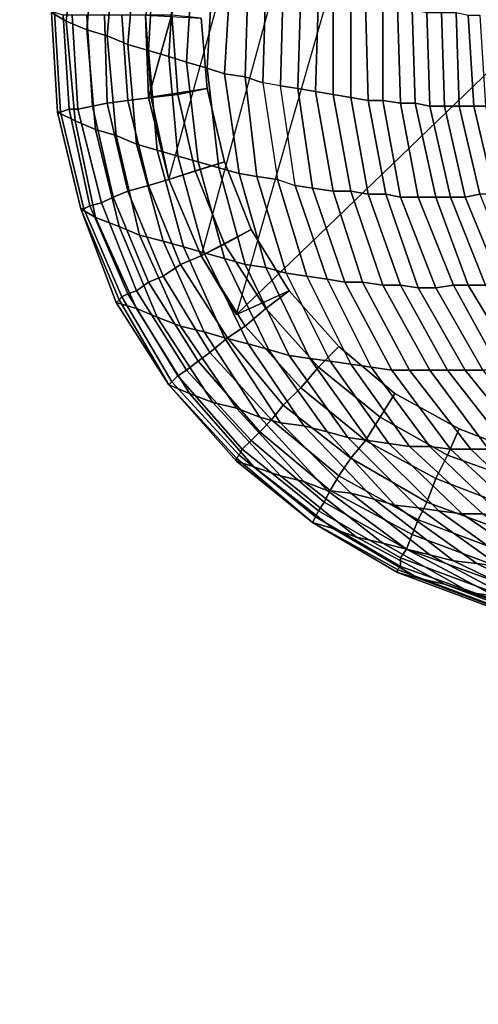
# Model space of a CAD drawing. Units: millimetres. Extents: x 82995 to 129253, y -71428 to -53751.
# Drawn here: x 91465 to 91553, y -56009 to -55819 of the extents above; entities that cross this region are included whole.
import ezdxf

# ---------------------------------------------------------------- set-up
doc = ezdxf.new("R2010")
doc.units = ezdxf.units.MM
doc.layers.add('CWPg169.468', color=250, linetype='Continuous', lineweight=25)
doc.styles.get("Standard").update_dxf_attribs({"font": 'ariali.ttf', "height": 250})
doc.dimstyles.new('Стиль 150', dxfattribs={"dimtxt": 150, "dimasz": 150, "dimexe": 50, "dimexo": 0, "dimgap": 50, "dimtad": 1, "dimdec": 0, "dimdsep": 32, "dimtxsty": 'Standard', "dimcen": 150, "dimclrd": 256, "dimclre": 256, "dimadec": 0, "dimazin": 0, "dimtfac": 1, "dimtdec": 0, "dimtmove": 0, "dimatfit": 3, "dimfxl": 0, "dimlwd": -1, "dimarcsym": 0})

# ---------------------------------------------------------------- blocks, each defined once
blk = doc.blocks.new('*D9')
at = {"layer": 'CWPg169.468', "lineweight": -2}
for p, q in [((84773.2, -57781.07), (84773.2, -55133.59)), ((93983.91, -56833.89), (93983.91, -55133.59))]:
    blk.add_line(p, q, dxfattribs=at)
at = {"layer": 'CWPg169.468'}
blk.add_line((84923.2, -55183.59), (93833.91, -55183.59), dxfattribs=at)
for points in [[(84923.2, -55158.59), (84923.2, -55208.59), (84773.2, -55183.59)], [(93833.91, -55158.59), (93833.91, -55208.59), (93983.91, -55183.59)]]:
    blk.add_solid(points, dxfattribs=at)
at = {"layer": 'Defpoints', "color": 0}
for p in [(93983.91, -55183.59), (93983.91, -56833.89), (84773.2, -57781.07)]:
    blk.add_point(p, dxfattribs=at)
at = {"layer": 'CWPg169.468', "color": 0, "insert": (89364.9, -55005.95), "char_height": 250, "attachment_point": 5}
blk.add_mtext('9211', dxfattribs=at)

msp = doc.modelspace()

# ---------------------------------------------------------------- linework, layer by layer
at = {"layer": 'CWPg169.468', "color": 18, "lineweight": 25}
for points in [[(91548.7, -55731.05), (91563.93, -55726.54), (91566.75, -55818.46), (91506.97, -55875.99), (91500.2, -55864.71), (91509.79, -55859.63), (91517.12, -55871.48), (91506.97, -55875.99)], [(91548.7, -55731.05), (91563.93, -55726.54), (91566.75, -55818.46), (91506.97, -55875.99), (91500.2, -55864.71), (91509.79, -55859.63), (91517.12, -55871.48), (91506.97, -55875.99)], [(91493.99, -55850.05), (91522.19, -55747.97), (91534.6, -55738.38), (91500.2, -55864.71), (91506.97, -55875.99), (91548.7, -55731.05), (91534.6, -55738.38), (91500.2, -55864.71)], [(91493.99, -55850.05), (91522.19, -55747.97), (91534.6, -55738.38), (91500.2, -55864.71), (91506.97, -55875.99), (91548.7, -55731.05), (91534.6, -55738.38), (91500.2, -55864.71)], [(91510.91, -55759.81), (91490.05, -55834.25), (91493.99, -55850.05), (91522.19, -55747.97)], [(91510.91, -55759.81), (91490.05, -55834.25), (91493.99, -55850.05), (91522.19, -55747.97)], [(91489.48, -55818.46), (91490.05, -55834.25), (91510.91, -55759.81), (91501.89, -55772.78)], [(91489.48, -55818.46), (91490.05, -55834.25), (91510.91, -55759.81), (91501.89, -55772.78)], [(91471.44, -55817.9), (91473.13, -55799.29), (91476.51, -55800.42), (91474.26, -55819.59)], [(91471.44, -55817.9), (91473.13, -55799.29), (91476.51, -55800.42), (91474.26, -55819.59)], [(91478.2, -55821.28), (91474.26, -55819.59), (91476.51, -55800.42), (91479.9, -55802.11)], [(91478.2, -55821.28), (91474.26, -55819.59), (91476.51, -55800.42), (91479.9, -55802.11)], [(91482.15, -55822.41), (91478.2, -55821.28), (91479.9, -55802.11), (91483.84, -55803.24)], [(91482.15, -55822.41), (91478.2, -55821.28), (91479.9, -55802.11), (91483.84, -55803.24)], [(91486.1, -55824.1), (91482.15, -55822.41), (91483.84, -55803.24), (91487.79, -55804.93)], [(91486.1, -55824.1), (91482.15, -55822.41), (91483.84, -55803.24), (91487.79, -55804.93)], [(91490.05, -55825.23), (91486.1, -55824.1), (91487.79, -55804.93), (91491.17, -55806.06)], [(91490.05, -55825.23), (91486.1, -55824.1), (91487.79, -55804.93), (91491.17, -55806.06)], [(91493.99, -55826.36), (91490.05, -55825.23), (91491.17, -55806.06), (91495.12, -55807.18)], [(91493.99, -55826.36), (91490.05, -55825.23), (91491.17, -55806.06), (91495.12, -55807.18)], [(91497.38, -55827.49), (91493.99, -55826.36), (91495.12, -55807.18), (91498.51, -55808.31)], [(91497.38, -55827.49), (91493.99, -55826.36), (91495.12, -55807.18), (91498.51, -55808.31)], [(91501.33, -55828.61), (91497.38, -55827.49), (91498.51, -55808.31), (91502.45, -55809.44)], [(91501.33, -55828.61), (91497.38, -55827.49), (91498.51, -55808.31), (91502.45, -55809.44)], [(91504.71, -55829.74), (91501.33, -55828.61), (91502.45, -55809.44), (91505.84, -55810.57)], [(91504.71, -55829.74), (91501.33, -55828.61), (91502.45, -55809.44), (91505.84, -55810.57)], [(91508.66, -55830.31), (91504.71, -55829.74), (91505.84, -55810.57), (91509.22, -55811.13)], [(91508.66, -55830.31), (91504.71, -55829.74), (91505.84, -55810.57), (91509.22, -55811.13)], [(91512.04, -55831.43), (91508.66, -55830.31), (91509.22, -55811.13), (91512.61, -55812.26)], [(91512.04, -55831.43), (91508.66, -55830.31), (91509.22, -55811.13), (91512.61, -55812.26)], [(91515.43, -55832), (91512.04, -55831.43), (91512.61, -55812.26), (91515.99, -55812.82)], [(91515.43, -55832), (91512.04, -55831.43), (91512.61, -55812.26), (91515.99, -55812.82)], [(91515.99, -55812.82), (91519.37, -55813.95), (91518.81, -55832.56), (91515.43, -55832)], [(91515.99, -55812.82), (91519.37, -55813.95), (91518.81, -55832.56), (91515.43, -55832)], [(91519.37, -55813.95), (91522.76, -55814.52), (91522.19, -55833.13), (91518.81, -55832.56)], [(91519.37, -55813.95), (91522.76, -55814.52), (91522.19, -55833.13), (91518.81, -55832.56)], [(91522.76, -55814.52), (91525.58, -55815.08), (91525.58, -55833.69), (91522.19, -55833.13)], [(91522.76, -55814.52), (91525.58, -55815.08), (91525.58, -55833.69), (91522.19, -55833.13)], [(91525.58, -55815.08), (91528.96, -55815.64), (91528.96, -55834.25), (91525.58, -55833.69)], [(91525.58, -55815.08), (91528.96, -55815.64), (91528.96, -55834.25), (91525.58, -55833.69)], [(91528.96, -55815.64), (91531.78, -55816.21), (91532.34, -55834.82), (91528.96, -55834.25)], [(91528.96, -55815.64), (91531.78, -55816.21), (91532.34, -55834.82), (91528.96, -55834.25)], [(91531.78, -55816.21), (91535.16, -55816.77), (91535.16, -55834.82), (91532.34, -55834.82)], [(91531.78, -55816.21), (91535.16, -55816.77), (91535.16, -55834.82), (91532.34, -55834.82)], [(91472.56, -55837.07), (91471.44, -55817.9), (91474.26, -55819.59), (91475.95, -55838.77)], [(91471.44, -55817.9), (91472.56, -55837.07), (91471.44, -55817.9), (91472.56, -55837.07), (91473.13, -55837.07), (91472, -55817.9)], [(91472.56, -55837.07), (91471.44, -55817.9), (91474.26, -55819.59), (91475.95, -55838.77)], [(91471.44, -55817.9), (91472.56, -55837.07), (91471.44, -55817.9), (91472.56, -55837.07), (91473.13, -55837.07), (91472, -55817.9)], [(91472, -55817.9), (91473.13, -55837.07), (91474.82, -55836.51), (91473.69, -55818.46)], [(91472, -55817.9), (91473.13, -55837.07), (91474.82, -55836.51), (91473.69, -55818.46)], [(91535.16, -55816.77), (91537.98, -55816.77), (91538.55, -55835.38), (91535.16, -55834.82)], [(91535.16, -55816.77), (91537.98, -55816.77), (91538.55, -55835.38), (91535.16, -55834.82)], [(91537.98, -55816.77), (91540.8, -55817.34), (91541.37, -55835.38), (91538.55, -55835.38)], [(91537.98, -55816.77), (91540.8, -55817.34), (91541.37, -55835.38), (91538.55, -55835.38)], [(91540.8, -55817.34), (91543.62, -55817.9), (91544.19, -55835.95), (91541.37, -55835.38)], [(91540.8, -55817.34), (91543.62, -55817.9), (91544.19, -55835.95), (91541.37, -55835.38)], [(91543.62, -55817.9), (91546.44, -55817.9), (91547.01, -55835.95), (91544.19, -55835.95)], [(91543.62, -55817.9), (91546.44, -55817.9), (91547.01, -55835.95), (91544.19, -55835.95)], [(91546.44, -55817.9), (91549.26, -55817.9), (91549.83, -55835.95), (91547.01, -55835.95)], [(91546.44, -55817.9), (91549.26, -55817.9), (91549.83, -55835.95), (91547.01, -55835.95)], [(91549.26, -55817.9), (91551.52, -55818.46), (91552.65, -55835.95), (91549.83, -55835.95)], [(91549.26, -55817.9), (91551.52, -55818.46), (91552.65, -55835.95), (91549.83, -55835.95)], [(91473.69, -55818.46), (91474.82, -55836.51), (91476.51, -55836.51), (91475.38, -55818.46)], [(91473.69, -55818.46), (91474.82, -55836.51), (91476.51, -55836.51), (91475.38, -55818.46)], [(91479.9, -55840.46), (91475.95, -55838.77), (91474.26, -55819.59), (91478.2, -55821.28)], [(91479.9, -55840.46), (91475.95, -55838.77), (91474.26, -55819.59), (91478.2, -55821.28)], [(91475.38, -55818.46), (91476.51, -55836.51), (91479.33, -55835.95), (91478.2, -55818.46)], [(91475.38, -55818.46), (91476.51, -55836.51), (91479.33, -55835.95), (91478.2, -55818.46)], [(91482.15, -55835.38), (91481.59, -55818.46), (91478.2, -55818.46), (91479.33, -55835.95)], [(91482.15, -55835.38), (91481.59, -55818.46), (91478.2, -55818.46), (91479.33, -55835.95)], [(91486.1, -55834.82), (91484.97, -55818.46), (91481.59, -55818.46), (91482.15, -55835.38)], [(91486.1, -55834.82), (91484.97, -55818.46), (91481.59, -55818.46), (91482.15, -55835.38)], [(91490.61, -55834.25), (91489.48, -55818.46), (91484.97, -55818.46), (91486.1, -55834.82)], [(91490.61, -55834.25), (91489.48, -55818.46), (91484.97, -55818.46), (91486.1, -55834.82)], [(91500.2, -55819.03), (91501.33, -55832.56), (91490.05, -55834.25), (91489.48, -55818.46)], [(91495.69, -55833.69), (91494.56, -55818.46), (91489.48, -55818.46), (91490.61, -55834.25)], [(91500.2, -55819.03), (91501.33, -55832.56), (91490.05, -55834.25), (91489.48, -55818.46)], [(91495.69, -55833.69), (91494.56, -55818.46), (91489.48, -55818.46), (91490.61, -55834.25)], [(91501.33, -55832.56), (91500.2, -55819.03), (91494.56, -55818.46), (91495.69, -55833.69)], [(91501.33, -55832.56), (91500.2, -55819.03), (91494.56, -55818.46), (91495.69, -55833.69)], [(91562.8, -55903.06), (91576.9, -55905.31), (91591, -55905.88), (91605.1, -55903.62), (91605.1, -55888.39), (91566.75, -55818.46), (91506.97, -55875.99), (91517.12, -55871.48), (91526.7, -55882.19), (91537.42, -55891.21), (91549.83, -55897.98)], [(91562.8, -55903.06), (91576.9, -55905.31), (91591, -55905.88), (91605.1, -55903.62), (91605.1, -55888.39), (91566.75, -55818.46), (91506.97, -55875.99), (91517.12, -55871.48), (91526.7, -55882.19), (91537.42, -55891.21), (91549.83, -55897.98)], [(91553.78, -55818.46), (91554.9, -55835.95), (91552.65, -55835.95), (91551.52, -55818.46)], [(91553.78, -55818.46), (91554.9, -55835.95), (91552.65, -55835.95), (91551.52, -55818.46)], [(91483.84, -55841.59), (91479.9, -55840.46), (91478.2, -55821.28), (91482.15, -55822.41)], [(91483.84, -55841.59), (91479.9, -55840.46), (91478.2, -55821.28), (91482.15, -55822.41)], [(91487.79, -55843.28), (91483.84, -55841.59), (91482.15, -55822.41), (91486.1, -55824.1)], [(91487.79, -55843.28), (91483.84, -55841.59), (91482.15, -55822.41), (91486.1, -55824.1)], [(91491.74, -55844.41), (91487.79, -55843.28), (91486.1, -55824.1), (91490.05, -55825.23)], [(91491.74, -55844.41), (91487.79, -55843.28), (91486.1, -55824.1), (91490.05, -55825.23)], [(91495.69, -55845.53), (91491.74, -55844.41), (91490.05, -55825.23), (91493.99, -55826.36)], [(91495.69, -55845.53), (91491.74, -55844.41), (91490.05, -55825.23), (91493.99, -55826.36)], [(91499.63, -55846.66), (91495.69, -55845.53), (91493.99, -55826.36), (91497.38, -55827.49)], [(91499.63, -55846.66), (91495.69, -55845.53), (91493.99, -55826.36), (91497.38, -55827.49)], [(91497.38, -55827.49), (91501.33, -55828.61), (91503.58, -55847.79), (91499.63, -55846.66)], [(91497.38, -55827.49), (91501.33, -55828.61), (91503.58, -55847.79), (91499.63, -55846.66)], [(91501.33, -55828.61), (91504.71, -55829.74), (91507.53, -55848.92), (91503.58, -55847.79)], [(91501.33, -55828.61), (91504.71, -55829.74), (91507.53, -55848.92), (91503.58, -55847.79)], [(91504.71, -55829.74), (91508.66, -55830.31), (91510.91, -55849.48), (91507.53, -55848.92)], [(91504.71, -55829.74), (91508.66, -55830.31), (91510.91, -55849.48), (91507.53, -55848.92)], [(91508.66, -55830.31), (91512.04, -55831.43), (91514.86, -55850.05), (91510.91, -55849.48)], [(91508.66, -55830.31), (91512.04, -55831.43), (91514.86, -55850.05), (91510.91, -55849.48)], [(91512.04, -55831.43), (91514.86, -55850.05), (91518.25, -55851.17), (91515.43, -55832), (91518.81, -55832.56), (91521.63, -55851.74), (91518.25, -55851.17), (91515.43, -55832)], [(91512.04, -55831.43), (91514.86, -55850.05), (91518.25, -55851.17), (91515.43, -55832), (91518.81, -55832.56), (91521.63, -55851.74), (91518.25, -55851.17), (91515.43, -55832)], [(91501.33, -55832.56), (91504.71, -55846.66), (91493.99, -55850.05), (91490.05, -55834.25)], [(91501.33, -55832.56), (91504.71, -55846.66), (91493.99, -55850.05), (91490.05, -55834.25)], [(91504.71, -55846.66), (91501.33, -55832.56), (91495.69, -55833.69), (91499.07, -55848.35)], [(91504.71, -55846.66), (91501.33, -55832.56), (91495.69, -55833.69), (91499.07, -55848.35)], [(91521.63, -55851.74), (91518.81, -55832.56), (91522.19, -55833.13), (91525.58, -55852.3)], [(91521.63, -55851.74), (91518.81, -55832.56), (91522.19, -55833.13), (91525.58, -55852.3)], [(91525.58, -55852.3), (91522.19, -55833.13), (91525.58, -55833.69), (91528.96, -55852.3)], [(91525.58, -55852.3), (91522.19, -55833.13), (91525.58, -55833.69), (91528.96, -55852.3)], [(91490.05, -55851.17), (91486.1, -55834.82), (91482.15, -55835.38), (91486.1, -55852.3)], [(91490.05, -55851.17), (91486.1, -55834.82), (91482.15, -55835.38), (91486.1, -55852.3)], [(91493.99, -55850.05), (91490.61, -55834.25), (91486.1, -55834.82), (91490.05, -55851.17)], [(91493.99, -55850.05), (91490.61, -55834.25), (91486.1, -55834.82), (91490.05, -55851.17)], [(91499.07, -55848.35), (91495.69, -55833.69), (91490.61, -55834.25), (91493.99, -55850.05)], [(91499.07, -55848.35), (91495.69, -55833.69), (91490.61, -55834.25), (91493.99, -55850.05)], [(91528.96, -55852.3), (91525.58, -55833.69), (91528.96, -55834.25), (91532.34, -55852.87)], [(91528.96, -55852.3), (91525.58, -55833.69), (91528.96, -55834.25), (91532.34, -55852.87)], [(91532.34, -55852.87), (91528.96, -55834.25), (91532.34, -55834.82), (91535.73, -55852.87)], [(91532.34, -55852.87), (91528.96, -55834.25), (91532.34, -55834.82), (91535.73, -55852.87)], [(91535.73, -55852.87), (91532.34, -55834.82), (91535.16, -55834.82), (91538.55, -55853.43)], [(91535.73, -55852.87), (91532.34, -55834.82), (91535.16, -55834.82), (91538.55, -55853.43)], [(91538.55, -55853.43), (91535.16, -55834.82), (91538.55, -55835.38), (91541.93, -55853.43)], [(91538.55, -55853.43), (91535.16, -55834.82), (91538.55, -55835.38), (91541.93, -55853.43)], [(91477.08, -55855.68), (91472.56, -55837.07), (91475.95, -55838.77), (91479.9, -55857.38)], [(91472.56, -55837.07), (91477.08, -55855.68), (91472.56, -55837.07), (91477.08, -55855.68), (91477.64, -55855.68), (91473.13, -55837.07)], [(91477.08, -55855.68), (91472.56, -55837.07), (91475.95, -55838.77), (91479.9, -55857.38)], [(91472.56, -55837.07), (91477.08, -55855.68), (91472.56, -55837.07), (91477.08, -55855.68), (91477.64, -55855.68), (91473.13, -55837.07)], [(91473.13, -55837.07), (91477.64, -55855.68), (91478.77, -55855.12), (91474.82, -55836.51)], [(91473.13, -55837.07), (91477.64, -55855.68), (91478.77, -55855.12), (91474.82, -55836.51)], [(91474.82, -55836.51), (91478.77, -55855.12), (91481.02, -55854.56), (91476.51, -55836.51)], [(91474.82, -55836.51), (91478.77, -55855.12), (91481.02, -55854.56), (91476.51, -55836.51)], [(91476.51, -55836.51), (91481.02, -55854.56), (91483.28, -55853.43), (91479.33, -55835.95)], [(91476.51, -55836.51), (91481.02, -55854.56), (91483.28, -55853.43), (91479.33, -55835.95)], [(91486.1, -55852.3), (91482.15, -55835.38), (91479.33, -55835.95), (91483.28, -55853.43)], [(91486.1, -55852.3), (91482.15, -55835.38), (91479.33, -55835.95), (91483.28, -55853.43)], [(91541.93, -55853.43), (91538.55, -55835.38), (91541.37, -55835.38), (91545.32, -55853.43)], [(91541.93, -55853.43), (91538.55, -55835.38), (91541.37, -55835.38), (91545.32, -55853.43)], [(91545.32, -55853.43), (91541.37, -55835.38), (91544.19, -55835.95), (91548.14, -55853.43)], [(91545.32, -55853.43), (91541.37, -55835.38), (91544.19, -55835.95), (91548.14, -55853.43)], [(91548.14, -55853.43), (91544.19, -55835.95), (91547.01, -55835.95), (91550.96, -55853.43)], [(91548.14, -55853.43), (91544.19, -55835.95), (91547.01, -55835.95), (91550.96, -55853.43)], [(91550.96, -55853.43), (91547.01, -55835.95), (91549.83, -55835.95), (91553.78, -55852.87)], [(91550.96, -55853.43), (91547.01, -55835.95), (91549.83, -55835.95), (91553.78, -55852.87)], [(91553.78, -55852.87), (91549.83, -55835.95), (91552.65, -55835.95), (91556.59, -55852.87)], [(91553.78, -55852.87), (91549.83, -55835.95), (91552.65, -55835.95), (91556.59, -55852.87)], [(91552.65, -55835.95), (91554.9, -55835.95), (91558.85, -55852.87), (91556.59, -55852.87)], [(91552.65, -55835.95), (91554.9, -55835.95), (91558.85, -55852.87), (91556.59, -55852.87)], [(91484.41, -55859.07), (91479.9, -55857.38), (91475.95, -55838.77), (91479.9, -55840.46)], [(91484.41, -55859.07), (91479.9, -55857.38), (91475.95, -55838.77), (91479.9, -55840.46)], [(91488.35, -55860.76), (91484.41, -55859.07), (91479.9, -55840.46), (91483.84, -55841.59)], [(91488.35, -55860.76), (91484.41, -55859.07), (91479.9, -55840.46), (91483.84, -55841.59)], [(91492.87, -55861.89), (91488.35, -55860.76), (91483.84, -55841.59), (91487.79, -55843.28)], [(91492.87, -55861.89), (91488.35, -55860.76), (91483.84, -55841.59), (91487.79, -55843.28)], [(91496.81, -55863.02), (91492.87, -55861.89), (91487.79, -55843.28), (91491.74, -55844.41)], [(91496.81, -55863.02), (91492.87, -55861.89), (91487.79, -55843.28), (91491.74, -55844.41)], [(91500.76, -55864.14), (91496.81, -55863.02), (91491.74, -55844.41), (91495.69, -55845.53)], [(91500.76, -55864.14), (91496.81, -55863.02), (91491.74, -55844.41), (91495.69, -55845.53)], [(91504.71, -55865.27), (91500.76, -55864.14), (91495.69, -55845.53), (91499.63, -55846.66)], [(91504.71, -55865.27), (91500.76, -55864.14), (91495.69, -55845.53), (91499.63, -55846.66)], [(91504.71, -55846.66), (91509.79, -55859.63), (91500.2, -55864.71), (91493.99, -55850.05)], [(91504.71, -55846.66), (91509.79, -55859.63), (91500.2, -55864.71), (91493.99, -55850.05)], [(91504.71, -55862.45), (91499.07, -55848.35), (91493.99, -55850.05), (91500.2, -55864.71)], [(91504.71, -55862.45), (91499.07, -55848.35), (91493.99, -55850.05), (91500.2, -55864.71)], [(91509.79, -55859.63), (91504.71, -55846.66), (91499.07, -55848.35), (91504.71, -55862.45)], [(91509.79, -55859.63), (91504.71, -55846.66), (91499.07, -55848.35), (91504.71, -55862.45)], [(91508.66, -55866.4), (91504.71, -55865.27), (91499.63, -55846.66), (91503.58, -55847.79)], [(91508.66, -55866.4), (91504.71, -55865.27), (91499.63, -55846.66), (91503.58, -55847.79)], [(91512.61, -55866.96), (91508.66, -55866.4), (91503.58, -55847.79), (91507.53, -55848.92)], [(91512.61, -55866.96), (91508.66, -55866.4), (91503.58, -55847.79), (91507.53, -55848.92)], [(91500.2, -55864.71), (91493.99, -55850.05), (91490.05, -55851.17), (91496.25, -55866.4)], [(91500.2, -55864.71), (91493.99, -55850.05), (91490.05, -55851.17), (91496.25, -55866.4)], [(91516.55, -55868.09), (91512.61, -55866.96), (91507.53, -55848.92), (91510.91, -55849.48)], [(91516.55, -55868.09), (91512.61, -55866.96), (91507.53, -55848.92), (91510.91, -55849.48)], [(91520.5, -55868.66), (91516.55, -55868.09), (91510.91, -55849.48), (91514.86, -55850.05)], [(91520.5, -55868.66), (91516.55, -55868.09), (91510.91, -55849.48), (91514.86, -55850.05)], [(91524.45, -55869.22), (91520.5, -55868.66), (91514.86, -55850.05), (91518.25, -55851.17)], [(91524.45, -55869.22), (91520.5, -55868.66), (91514.86, -55850.05), (91518.25, -55851.17)], [(91496.25, -55866.4), (91490.05, -55851.17), (91486.1, -55852.3), (91492.87, -55868.66)], [(91496.25, -55866.4), (91490.05, -55851.17), (91486.1, -55852.3), (91492.87, -55868.66)], [(91518.25, -55851.17), (91521.63, -55851.74), (91527.83, -55869.78), (91524.45, -55869.22)], [(91518.25, -55851.17), (91521.63, -55851.74), (91527.83, -55869.78), (91524.45, -55869.22)], [(91521.63, -55851.74), (91525.58, -55852.3), (91531.22, -55869.78), (91527.83, -55869.78)], [(91521.63, -55851.74), (91525.58, -55852.3), (91531.22, -55869.78), (91527.83, -55869.78)], [(91481.02, -55854.56), (91487.79, -55871.48), (91490.05, -55869.78), (91483.28, -55853.43)], [(91481.02, -55854.56), (91487.79, -55871.48), (91490.05, -55869.78), (91483.28, -55853.43)], [(91492.87, -55868.66), (91486.1, -55852.3), (91483.28, -55853.43), (91490.05, -55869.78)], [(91492.87, -55868.66), (91486.1, -55852.3), (91483.28, -55853.43), (91490.05, -55869.78)], [(91525.58, -55852.3), (91528.96, -55852.3), (91535.16, -55870.35), (91531.22, -55869.78)], [(91525.58, -55852.3), (91528.96, -55852.3), (91535.16, -55870.35), (91531.22, -55869.78)], [(91528.96, -55852.3), (91532.34, -55852.87), (91538.55, -55870.35), (91535.16, -55870.35)], [(91528.96, -55852.3), (91532.34, -55852.87), (91538.55, -55870.35), (91535.16, -55870.35)], [(91532.34, -55852.87), (91535.73, -55852.87), (91541.93, -55870.91), (91538.55, -55870.35)], [(91532.34, -55852.87), (91535.73, -55852.87), (91541.93, -55870.91), (91538.55, -55870.35)], [(91535.73, -55852.87), (91538.55, -55853.43), (91545.32, -55870.91), (91541.93, -55870.91)], [(91535.73, -55852.87), (91538.55, -55853.43), (91545.32, -55870.91), (91541.93, -55870.91)], [(91538.55, -55853.43), (91541.93, -55853.43), (91548.7, -55870.35), (91545.32, -55870.91)], [(91538.55, -55853.43), (91541.93, -55853.43), (91548.7, -55870.35), (91545.32, -55870.91)], [(91541.93, -55853.43), (91545.32, -55853.43), (91551.52, -55870.35), (91548.7, -55870.35)], [(91541.93, -55853.43), (91545.32, -55853.43), (91551.52, -55870.35), (91548.7, -55870.35)], [(91545.32, -55853.43), (91548.14, -55853.43), (91554.9, -55870.35), (91551.52, -55870.35)], [(91545.32, -55853.43), (91548.14, -55853.43), (91554.9, -55870.35), (91551.52, -55870.35)], [(91548.14, -55853.43), (91550.96, -55853.43), (91557.72, -55869.78), (91554.9, -55870.35)], [(91548.14, -55853.43), (91550.96, -55853.43), (91557.72, -55869.78), (91554.9, -55870.35)], [(91550.96, -55853.43), (91553.78, -55852.87), (91560.54, -55869.78), (91557.72, -55869.78)], [(91550.96, -55853.43), (91553.78, -55852.87), (91560.54, -55869.78), (91557.72, -55869.78)], [(91483.84, -55873.73), (91477.08, -55855.68), (91479.9, -55857.38), (91487.79, -55874.86)], [(91477.08, -55855.68), (91483.84, -55873.73), (91484.41, -55873.17), (91477.08, -55855.68), (91484.41, -55873.17), (91484.97, -55872.6), (91477.64, -55855.68)], [(91483.84, -55873.73), (91477.08, -55855.68), (91479.9, -55857.38), (91487.79, -55874.86)], [(91477.08, -55855.68), (91483.84, -55873.73), (91484.41, -55873.17), (91477.08, -55855.68), (91484.41, -55873.17), (91484.97, -55872.6), (91477.64, -55855.68)], [(91477.64, -55855.68), (91484.97, -55872.6), (91486.1, -55872.04), (91478.77, -55855.12)], [(91477.64, -55855.68), (91484.97, -55872.6), (91486.1, -55872.04), (91478.77, -55855.12)], [(91478.77, -55855.12), (91486.1, -55872.04), (91487.79, -55871.48), (91481.02, -55854.56)], [(91478.77, -55855.12), (91486.1, -55872.04), (91487.79, -55871.48), (91481.02, -55854.56)], [(91491.74, -55876.55), (91487.79, -55874.86), (91479.9, -55857.38), (91484.41, -55859.07)], [(91491.74, -55876.55), (91487.79, -55874.86), (91479.9, -55857.38), (91484.41, -55859.07)], [(91496.25, -55878.24), (91491.74, -55876.55), (91484.41, -55859.07), (91488.35, -55860.76)], [(91496.25, -55878.24), (91491.74, -55876.55), (91484.41, -55859.07), (91488.35, -55860.76)], [(91517.12, -55871.48), (91509.79, -55859.63), (91504.71, -55862.45), (91512.61, -55874.86)], [(91517.12, -55871.48), (91509.79, -55859.63), (91504.71, -55862.45), (91512.61, -55874.86)], [(91500.76, -55879.37), (91496.25, -55878.24), (91488.35, -55860.76), (91492.87, -55861.89)], [(91500.76, -55879.37), (91496.25, -55878.24), (91488.35, -55860.76), (91492.87, -55861.89)], [(91504.71, -55880.5), (91500.76, -55879.37), (91492.87, -55861.89), (91496.81, -55863.02)], [(91504.71, -55880.5), (91500.76, -55879.37), (91492.87, -55861.89), (91496.81, -55863.02)], [(91509.22, -55881.63), (91504.71, -55880.5), (91496.81, -55863.02), (91500.76, -55864.14)], [(91509.22, -55881.63), (91504.71, -55880.5), (91496.81, -55863.02), (91500.76, -55864.14)], [(91512.61, -55874.86), (91504.71, -55862.45), (91500.2, -55864.71), (91508.66, -55878.24)], [(91512.61, -55874.86), (91504.71, -55862.45), (91500.2, -55864.71), (91508.66, -55878.24)], [(91508.66, -55878.24), (91500.2, -55864.71), (91496.25, -55866.4), (91505.27, -55880.5)], [(91508.66, -55878.24), (91500.2, -55864.71), (91496.25, -55866.4), (91505.27, -55880.5)], [(91513.17, -55882.76), (91509.22, -55881.63), (91500.76, -55864.14), (91504.71, -55865.27)], [(91513.17, -55882.76), (91509.22, -55881.63), (91500.76, -55864.14), (91504.71, -55865.27)], [(91517.12, -55883.88), (91513.17, -55882.76), (91504.71, -55865.27), (91508.66, -55866.4)], [(91517.12, -55883.88), (91513.17, -55882.76), (91504.71, -55865.27), (91508.66, -55866.4)], [(91505.27, -55880.5), (91496.25, -55866.4), (91492.87, -55868.66), (91501.89, -55883.32)], [(91505.27, -55880.5), (91496.25, -55866.4), (91492.87, -55868.66), (91501.89, -55883.32)], [(91521.07, -55884.45), (91517.12, -55883.88), (91508.66, -55866.4), (91512.61, -55866.96)], [(91521.07, -55884.45), (91517.12, -55883.88), (91508.66, -55866.4), (91512.61, -55866.96)], [(91525.01, -55885.01), (91521.07, -55884.45), (91512.61, -55866.96), (91516.55, -55868.09)], [(91525.01, -55885.01), (91521.07, -55884.45), (91512.61, -55866.96), (91516.55, -55868.09)], [(91501.89, -55883.32), (91492.87, -55868.66), (91490.05, -55869.78), (91499.63, -55885.01)], [(91501.89, -55883.32), (91492.87, -55868.66), (91490.05, -55869.78), (91499.63, -55885.01)], [(91528.96, -55885.58), (91525.01, -55885.01), (91516.55, -55868.09), (91520.5, -55868.66)], [(91528.96, -55885.58), (91525.01, -55885.01), (91516.55, -55868.09), (91520.5, -55868.66)], [(91532.91, -55886.14), (91528.96, -55885.58), (91520.5, -55868.66), (91524.45, -55869.22)], [(91532.91, -55886.14), (91528.96, -55885.58), (91520.5, -55868.66), (91524.45, -55869.22)], [(91524.45, -55869.22), (91527.83, -55869.78), (91536.86, -55886.7), (91532.91, -55886.14)], [(91524.45, -55869.22), (91527.83, -55869.78), (91536.86, -55886.7), (91532.91, -55886.14)], [(91487.79, -55871.48), (91497.38, -55886.7), (91499.63, -55885.01), (91490.05, -55869.78)], [(91487.79, -55871.48), (91497.38, -55886.7), (91499.63, -55885.01), (91490.05, -55869.78)], [(91527.83, -55869.78), (91531.22, -55869.78), (91540.24, -55886.7), (91536.86, -55886.7)], [(91527.83, -55869.78), (91531.22, -55869.78), (91540.24, -55886.7), (91536.86, -55886.7)], [(91531.22, -55869.78), (91535.16, -55870.35), (91544.19, -55886.7), (91540.24, -55886.7)], [(91531.22, -55869.78), (91535.16, -55870.35), (91544.19, -55886.7), (91540.24, -55886.7)], [(91535.16, -55870.35), (91538.55, -55870.35), (91547.57, -55886.7), (91544.19, -55886.7)], [(91535.16, -55870.35), (91538.55, -55870.35), (91547.57, -55886.7), (91544.19, -55886.7)], [(91538.55, -55870.35), (91541.93, -55870.91), (91550.96, -55886.7), (91547.57, -55886.7)], [(91538.55, -55870.35), (91541.93, -55870.91), (91550.96, -55886.7), (91547.57, -55886.7)], [(91541.93, -55870.91), (91545.32, -55870.91), (91554.34, -55886.7), (91550.96, -55886.7)], [(91541.93, -55870.91), (91545.32, -55870.91), (91554.34, -55886.7), (91550.96, -55886.7)], [(91545.32, -55870.91), (91548.7, -55870.35), (91557.72, -55886.7), (91554.34, -55886.7)], [(91545.32, -55870.91), (91548.7, -55870.35), (91557.72, -55886.7), (91554.34, -55886.7)], [(91548.7, -55870.35), (91551.52, -55870.35), (91561.11, -55886.14), (91557.72, -55886.7)], [(91548.7, -55870.35), (91551.52, -55870.35), (91561.11, -55886.14), (91557.72, -55886.7)], [(91551.52, -55870.35), (91554.9, -55870.35), (91563.93, -55885.58), (91561.11, -55886.14)], [(91551.52, -55870.35), (91554.9, -55870.35), (91563.93, -55885.58), (91561.11, -55886.14)], [(91484.41, -55873.17), (91493.99, -55889.52), (91494.56, -55888.96), (91484.97, -55872.6)], [(91484.41, -55873.17), (91493.99, -55889.52), (91494.56, -55888.96), (91484.97, -55872.6)], [(91484.97, -55872.6), (91494.56, -55888.96), (91495.69, -55887.83), (91486.1, -55872.04)], [(91484.97, -55872.6), (91494.56, -55888.96), (91495.69, -55887.83), (91486.1, -55872.04)], [(91486.1, -55872.04), (91495.69, -55887.83), (91497.38, -55886.7), (91487.79, -55871.48)], [(91486.1, -55872.04), (91495.69, -55887.83), (91497.38, -55886.7), (91487.79, -55871.48)], [(91526.7, -55882.19), (91517.12, -55871.48), (91512.61, -55874.86), (91522.76, -55886.14)], [(91526.7, -55882.19), (91517.12, -55871.48), (91512.61, -55874.86), (91522.76, -55886.14)], [(91483.84, -55873.73), (91493.99, -55889.52), (91484.41, -55873.17)], [(91483.84, -55873.73), (91493.99, -55889.52), (91484.41, -55873.17)], [(91493.99, -55889.52), (91483.84, -55873.73), (91487.79, -55874.86), (91497.94, -55891.21)], [(91493.99, -55889.52), (91483.84, -55873.73), (91487.79, -55874.86), (91497.94, -55891.21)], [(91502.45, -55892.91), (91497.94, -55891.21), (91487.79, -55874.86), (91491.74, -55876.55)], [(91502.45, -55892.91), (91497.94, -55891.21), (91487.79, -55874.86), (91491.74, -55876.55)], [(91522.76, -55886.14), (91512.61, -55874.86), (91508.66, -55878.24), (91519.37, -55890.09)], [(91522.76, -55886.14), (91512.61, -55874.86), (91508.66, -55878.24), (91519.37, -55890.09)], [(91506.97, -55894.03), (91502.45, -55892.91), (91491.74, -55876.55), (91496.25, -55878.24)], [(91506.97, -55894.03), (91502.45, -55892.91), (91491.74, -55876.55), (91496.25, -55878.24)], [(91511.48, -55895.73), (91506.97, -55894.03), (91496.25, -55878.24), (91500.76, -55879.37)], [(91511.48, -55895.73), (91506.97, -55894.03), (91496.25, -55878.24), (91500.76, -55879.37)], [(91519.37, -55890.09), (91508.66, -55878.24), (91505.27, -55880.5), (91515.99, -55893.47)], [(91519.37, -55890.09), (91508.66, -55878.24), (91505.27, -55880.5), (91515.99, -55893.47)], [(91515.43, -55896.85), (91511.48, -55895.73), (91500.76, -55879.37), (91504.71, -55880.5)], [(91515.43, -55896.85), (91511.48, -55895.73), (91500.76, -55879.37), (91504.71, -55880.5)], [(91515.99, -55893.47), (91505.27, -55880.5), (91501.89, -55883.32), (91513.73, -55896.29)], [(91515.99, -55893.47), (91505.27, -55880.5), (91501.89, -55883.32), (91513.73, -55896.29)], [(91519.94, -55897.42), (91515.43, -55896.85), (91504.71, -55880.5), (91509.22, -55881.63)], [(91519.94, -55897.42), (91515.43, -55896.85), (91504.71, -55880.5), (91509.22, -55881.63)], [(91524.45, -55898.55), (91519.94, -55897.42), (91509.22, -55881.63), (91513.17, -55882.76)], [(91524.45, -55898.55), (91519.94, -55897.42), (91509.22, -55881.63), (91513.17, -55882.76)], [(91537.42, -55891.21), (91526.7, -55882.19), (91522.76, -55886.14), (91534.6, -55895.73)], [(91537.42, -55891.21), (91526.7, -55882.19), (91522.76, -55886.14), (91534.6, -55895.73)], [(91513.73, -55896.29), (91501.89, -55883.32), (91499.63, -55885.01), (91511.48, -55898.55)], [(91513.73, -55896.29), (91501.89, -55883.32), (91499.63, -55885.01), (91511.48, -55898.55)], [(91528.4, -55899.67), (91524.45, -55898.55), (91513.17, -55882.76), (91517.12, -55883.88)], [(91528.4, -55899.67), (91524.45, -55898.55), (91513.17, -55882.76), (91517.12, -55883.88)], [(91532.34, -55900.24), (91528.4, -55899.67), (91517.12, -55883.88), (91521.07, -55884.45)], [(91532.34, -55900.24), (91528.4, -55899.67), (91517.12, -55883.88), (91521.07, -55884.45)], [(91536.29, -55900.8), (91532.34, -55900.24), (91521.07, -55884.45), (91525.01, -55885.01)], [(91536.29, -55900.8), (91532.34, -55900.24), (91521.07, -55884.45), (91525.01, -55885.01)], [(91497.38, -55886.7), (91509.79, -55900.24), (91511.48, -55898.55), (91499.63, -55885.01)], [(91497.38, -55886.7), (91509.79, -55900.24), (91511.48, -55898.55), (91499.63, -55885.01)], [(91534.6, -55895.73), (91522.76, -55886.14), (91519.37, -55890.09), (91531.78, -55900.24)], [(91534.6, -55895.73), (91522.76, -55886.14), (91519.37, -55890.09), (91531.78, -55900.24)], [(91540.24, -55901.37), (91536.29, -55900.8), (91525.01, -55885.01), (91528.96, -55885.58)], [(91540.24, -55901.37), (91536.29, -55900.8), (91525.01, -55885.01), (91528.96, -55885.58)], [(91544.19, -55901.37), (91540.24, -55901.37), (91528.96, -55885.58), (91532.91, -55886.14)], [(91544.19, -55901.37), (91540.24, -55901.37), (91528.96, -55885.58), (91532.91, -55886.14)], [(91532.91, -55886.14), (91536.86, -55886.7), (91548.14, -55901.93), (91544.19, -55901.37)], [(91532.91, -55886.14), (91536.86, -55886.7), (91548.14, -55901.93), (91544.19, -55901.37)], [(91494.56, -55888.96), (91507.53, -55903.06), (91508.09, -55901.93), (91495.69, -55887.83)], [(91494.56, -55888.96), (91507.53, -55903.06), (91508.09, -55901.93), (91495.69, -55887.83)], [(91495.69, -55887.83), (91508.09, -55901.93), (91509.79, -55900.24), (91497.38, -55886.7)], [(91495.69, -55887.83), (91508.09, -55901.93), (91509.79, -55900.24), (91497.38, -55886.7)], [(91536.86, -55886.7), (91540.24, -55886.7), (91552.08, -55901.93), (91548.14, -55901.93)], [(91536.86, -55886.7), (91540.24, -55886.7), (91552.08, -55901.93), (91548.14, -55901.93)], [(91540.24, -55886.7), (91544.19, -55886.7), (91555.47, -55901.93), (91552.08, -55901.93)], [(91540.24, -55886.7), (91544.19, -55886.7), (91555.47, -55901.93), (91552.08, -55901.93)], [(91544.19, -55886.7), (91547.57, -55886.7), (91559.41, -55901.93), (91555.47, -55901.93)], [(91544.19, -55886.7), (91547.57, -55886.7), (91559.41, -55901.93), (91555.47, -55901.93)], [(91547.57, -55886.7), (91550.96, -55886.7), (91562.8, -55901.37), (91559.41, -55901.93)], [(91547.57, -55886.7), (91550.96, -55886.7), (91562.8, -55901.37), (91559.41, -55901.93)], [(91550.96, -55886.7), (91554.34, -55886.7), (91566.18, -55901.37), (91562.8, -55901.37)], [(91550.96, -55886.7), (91554.34, -55886.7), (91566.18, -55901.37), (91562.8, -55901.37)], [(91493.99, -55889.52), (91506.97, -55904.19), (91506.97, -55903.62), (91493.99, -55889.52), (91506.97, -55903.62), (91507.53, -55903.06), (91494.56, -55888.96)], [(91493.99, -55889.52), (91506.97, -55904.19), (91506.97, -55903.62), (91493.99, -55889.52), (91506.97, -55903.62), (91507.53, -55903.06), (91494.56, -55888.96)], [(91506.97, -55904.19), (91493.99, -55889.52), (91497.94, -55891.21), (91510.35, -55905.31)], [(91506.97, -55904.19), (91493.99, -55889.52), (91497.94, -55891.21), (91510.35, -55905.31)], [(91531.78, -55900.24), (91519.37, -55890.09), (91515.99, -55893.47), (91528.96, -55903.62)], [(91531.78, -55900.24), (91519.37, -55890.09), (91515.99, -55893.47), (91528.96, -55903.62)], [(91515.43, -55907.01), (91510.35, -55905.31), (91497.94, -55891.21), (91502.45, -55892.91)], [(91515.43, -55907.01), (91510.35, -55905.31), (91497.94, -55891.21), (91502.45, -55892.91)], [(91549.83, -55897.98), (91537.42, -55891.21), (91534.6, -55895.73), (91547.57, -55903.06)], [(91549.83, -55897.98), (91537.42, -55891.21), (91534.6, -55895.73), (91547.57, -55903.06)], [(91519.94, -55908.13), (91515.43, -55907.01), (91502.45, -55892.91), (91506.97, -55894.03)], [(91519.94, -55908.13), (91515.43, -55907.01), (91502.45, -55892.91), (91506.97, -55894.03)], [(91528.96, -55903.62), (91515.99, -55893.47), (91513.73, -55896.29), (91526.7, -55907.01)], [(91528.96, -55903.62), (91515.99, -55893.47), (91513.73, -55896.29), (91526.7, -55907.01)], [(91524.45, -55909.83), (91519.94, -55908.13), (91506.97, -55894.03), (91511.48, -55895.73)], [(91524.45, -55909.83), (91519.94, -55908.13), (91506.97, -55894.03), (91511.48, -55895.73)], [(91528.96, -55910.39), (91524.45, -55909.83), (91511.48, -55895.73), (91515.43, -55896.85)], [(91528.96, -55910.39), (91524.45, -55909.83), (91511.48, -55895.73), (91515.43, -55896.85)], [(91547.57, -55903.06), (91534.6, -55895.73), (91531.78, -55900.24), (91545.32, -55907.57)], [(91547.57, -55903.06), (91534.6, -55895.73), (91531.78, -55900.24), (91545.32, -55907.57)], [(91526.7, -55907.01), (91513.73, -55896.29), (91511.48, -55898.55), (91525.01, -55909.83)], [(91526.7, -55907.01), (91513.73, -55896.29), (91511.48, -55898.55), (91525.01, -55909.83)], [(91533.47, -55911.52), (91528.96, -55910.39), (91515.43, -55896.85), (91519.94, -55897.42)], [(91533.47, -55911.52), (91528.96, -55910.39), (91515.43, -55896.85), (91519.94, -55897.42)], [(91537.42, -55912.65), (91533.47, -55911.52), (91519.94, -55897.42), (91524.45, -55898.55)], [(91537.42, -55912.65), (91533.47, -55911.52), (91519.94, -55897.42), (91524.45, -55898.55)], [(91509.79, -55900.24), (91523.88, -55912.08), (91525.01, -55909.83), (91511.48, -55898.55)], [(91509.79, -55900.24), (91523.88, -55912.08), (91525.01, -55909.83), (91511.48, -55898.55)], [(91541.93, -55913.21), (91537.42, -55912.65), (91524.45, -55898.55), (91528.4, -55899.67)], [(91541.93, -55913.21), (91537.42, -55912.65), (91524.45, -55898.55), (91528.4, -55899.67)], [(91562.8, -55903.06), (91549.83, -55897.98), (91547.57, -55903.06), (91561.67, -55908.13)], [(91562.8, -55903.06), (91549.83, -55897.98), (91547.57, -55903.06), (91561.67, -55908.13)], [(91508.09, -55901.93), (91522.76, -55913.77), (91523.88, -55912.08), (91509.79, -55900.24)], [(91508.09, -55901.93), (91522.76, -55913.77), (91523.88, -55912.08), (91509.79, -55900.24)], [(91545.88, -55913.77), (91541.93, -55913.21), (91528.4, -55899.67), (91532.34, -55900.24)], [(91545.88, -55913.77), (91541.93, -55913.21), (91528.4, -55899.67), (91532.34, -55900.24)], [(91545.32, -55907.57), (91531.78, -55900.24), (91528.96, -55903.62), (91543.62, -55912.08)], [(91545.32, -55907.57), (91531.78, -55900.24), (91528.96, -55903.62), (91543.62, -55912.08)], [(91532.34, -55900.24), (91536.29, -55900.8), (91550.39, -55914.34), (91545.88, -55913.77)], [(91532.34, -55900.24), (91536.29, -55900.8), (91550.39, -55914.34), (91545.88, -55913.77)], [(91536.29, -55900.8), (91540.24, -55901.37), (91554.34, -55914.34), (91550.39, -55914.34)], [(91536.29, -55900.8), (91540.24, -55901.37), (91554.34, -55914.34), (91550.39, -55914.34)], [(91540.24, -55901.37), (91544.19, -55901.37), (91558.29, -55914.9), (91554.34, -55914.34)], [(91540.24, -55901.37), (91544.19, -55901.37), (91558.29, -55914.9), (91554.34, -55914.34)], [(91544.19, -55901.37), (91548.14, -55901.93), (91562.23, -55914.9), (91558.29, -55914.9)], [(91544.19, -55901.37), (91548.14, -55901.93), (91562.23, -55914.9), (91558.29, -55914.9)], [(91506.97, -55903.62), (91521.63, -55916.03), (91522.19, -55914.9), (91507.53, -55903.06)], [(91506.97, -55903.62), (91521.63, -55916.03), (91522.19, -55914.9), (91507.53, -55903.06)], [(91507.53, -55903.06), (91522.19, -55914.9), (91522.76, -55913.77), (91508.09, -55901.93)], [(91507.53, -55903.06), (91522.19, -55914.9), (91522.76, -55913.77), (91508.09, -55901.93)], [(91561.67, -55908.13), (91547.57, -55903.06), (91545.32, -55907.57), (91559.98, -55913.21)], [(91561.67, -55908.13), (91547.57, -55903.06), (91545.32, -55907.57), (91559.98, -55913.21)], [(91548.14, -55901.93), (91552.08, -55901.93), (91565.62, -55914.9), (91562.23, -55914.9)], [(91548.14, -55901.93), (91552.08, -55901.93), (91565.62, -55914.9), (91562.23, -55914.9)], [(91552.08, -55901.93), (91555.47, -55901.93), (91569.57, -55914.34), (91565.62, -55914.9)], [(91552.08, -55901.93), (91555.47, -55901.93), (91569.57, -55914.34), (91565.62, -55914.9)], [(91506.97, -55904.19), (91521.63, -55916.03), (91506.97, -55903.62)], [(91506.97, -55904.19), (91521.63, -55916.03), (91506.97, -55903.62)], [(91510.35, -55905.31), (91525.58, -55917.16), (91521.63, -55916.03), (91506.97, -55904.19)], [(91510.35, -55905.31), (91525.58, -55917.16), (91521.63, -55916.03), (91506.97, -55904.19)], [(91543.62, -55912.08), (91528.96, -55903.62), (91526.7, -55907.01), (91541.93, -55915.47)], [(91543.62, -55912.08), (91528.96, -55903.62), (91526.7, -55907.01), (91541.93, -55915.47)], [(91515.43, -55907.01), (91530.09, -55918.85), (91525.58, -55917.16), (91510.35, -55905.31)], [(91515.43, -55907.01), (91530.09, -55918.85), (91525.58, -55917.16), (91510.35, -55905.31)], [(91519.94, -55908.13), (91535.16, -55919.98), (91530.09, -55918.85), (91515.43, -55907.01)], [(91519.94, -55908.13), (91535.16, -55919.98), (91530.09, -55918.85), (91515.43, -55907.01)], [(91541.93, -55915.47), (91526.7, -55907.01), (91525.01, -55909.83), (91540.8, -55918.29)], [(91541.93, -55915.47), (91526.7, -55907.01), (91525.01, -55909.83), (91540.8, -55918.29)], [(91524.45, -55909.83), (91539.68, -55921.11), (91535.16, -55919.98), (91519.94, -55908.13)], [(91524.45, -55909.83), (91539.68, -55921.11), (91535.16, -55919.98), (91519.94, -55908.13)], [(91559.98, -55913.21), (91545.32, -55907.57), (91543.62, -55912.08), (91558.85, -55917.72)], [(91559.98, -55913.21), (91545.32, -55907.57), (91543.62, -55912.08), (91558.85, -55917.72)], [(91523.88, -55912.08), (91539.68, -55921.11), (91540.8, -55918.29), (91525.01, -55909.83)], [(91523.88, -55912.08), (91539.68, -55921.11), (91540.8, -55918.29), (91525.01, -55909.83)], [(91528.96, -55910.39), (91544.19, -55922.23), (91539.68, -55921.11), (91524.45, -55909.83)], [(91528.96, -55910.39), (91544.19, -55922.23), (91539.68, -55921.11), (91524.45, -55909.83)], [(91533.47, -55911.52), (91548.7, -55923.36), (91544.19, -55922.23), (91528.96, -55910.39)], [(91533.47, -55911.52), (91548.7, -55923.36), (91544.19, -55922.23), (91528.96, -55910.39)], [(91522.76, -55913.77), (91538.55, -55922.8), (91539.68, -55921.11), (91523.88, -55912.08)], [(91522.76, -55913.77), (91538.55, -55922.8), (91539.68, -55921.11), (91523.88, -55912.08)], [(91537.42, -55912.65), (91553.21, -55923.92), (91548.7, -55923.36), (91533.47, -55911.52)], [(91537.42, -55912.65), (91553.21, -55923.92), (91548.7, -55923.36), (91533.47, -55911.52)], [(91541.93, -55913.21), (91557.72, -55924.49), (91553.21, -55923.92), (91537.42, -55912.65)], [(91541.93, -55913.21), (91557.72, -55924.49), (91553.21, -55923.92), (91537.42, -55912.65)], [(91558.85, -55917.72), (91543.62, -55912.08), (91541.93, -55915.47), (91558.29, -55921.67)], [(91558.85, -55917.72), (91543.62, -55912.08), (91541.93, -55915.47), (91558.29, -55921.67)], [(91522.19, -55914.9), (91538.55, -55924.49), (91538.55, -55922.8), (91522.76, -55913.77)], [(91522.19, -55914.9), (91538.55, -55924.49), (91538.55, -55922.8), (91522.76, -55913.77)], [(91545.88, -55913.77), (91561.67, -55925.05), (91557.72, -55924.49), (91541.93, -55913.21)], [(91545.88, -55913.77), (91561.67, -55925.05), (91557.72, -55924.49), (91541.93, -55913.21)], [(91550.39, -55914.34), (91566.18, -55925.05), (91561.67, -55925.05), (91545.88, -55913.77)], [(91550.39, -55914.34), (91566.18, -55925.05), (91561.67, -55925.05), (91545.88, -55913.77)], [(91554.34, -55914.34), (91570.13, -55925.62), (91566.18, -55925.05), (91550.39, -55914.34)], [(91554.34, -55914.34), (91570.13, -55925.62), (91566.18, -55925.05), (91550.39, -55914.34)], [(91521.63, -55916.03), (91537.98, -55925.62), (91537.98, -55925.05), (91521.63, -55916.03), (91537.98, -55925.05), (91538.55, -55924.49), (91522.19, -55914.9)], [(91521.63, -55916.03), (91537.98, -55925.62), (91537.98, -55925.05), (91521.63, -55916.03), (91537.98, -55925.05), (91538.55, -55924.49), (91522.19, -55914.9)], [(91537.98, -55925.62), (91521.63, -55916.03), (91525.58, -55917.16), (91541.93, -55926.74)], [(91537.98, -55925.62), (91521.63, -55916.03), (91525.58, -55917.16), (91541.93, -55926.74)], [(91558.29, -55921.67), (91541.93, -55915.47), (91540.8, -55918.29), (91557.16, -55924.49)], [(91558.29, -55921.67), (91541.93, -55915.47), (91540.8, -55918.29), (91557.16, -55924.49)], [(91547.01, -55927.87), (91541.93, -55926.74), (91525.58, -55917.16), (91530.09, -55918.85)], [(91547.01, -55927.87), (91541.93, -55926.74), (91525.58, -55917.16), (91530.09, -55918.85)], [(91539.68, -55921.11), (91556.59, -55927.31), (91557.16, -55924.49), (91540.8, -55918.29)], [(91539.68, -55921.11), (91556.59, -55927.31), (91557.16, -55924.49), (91540.8, -55918.29)], [(91552.08, -55929.56), (91547.01, -55927.87), (91530.09, -55918.85), (91535.16, -55919.98)], [(91552.08, -55929.56), (91547.01, -55927.87), (91530.09, -55918.85), (91535.16, -55919.98)], [(91556.59, -55930.13), (91552.08, -55929.56), (91535.16, -55919.98), (91539.68, -55921.11)], [(91556.59, -55930.13), (91552.08, -55929.56), (91535.16, -55919.98), (91539.68, -55921.11)], [(91538.55, -55922.8), (91556.59, -55929.56), (91556.59, -55927.31), (91539.68, -55921.11)], [(91538.55, -55922.8), (91556.59, -55929.56), (91556.59, -55927.31), (91539.68, -55921.11)], [(91561.11, -55931.26), (91556.59, -55930.13), (91539.68, -55921.11), (91544.19, -55922.23)], [(91561.11, -55931.26), (91556.59, -55930.13), (91539.68, -55921.11), (91544.19, -55922.23)], [(91566.18, -55931.82), (91561.11, -55931.26), (91544.19, -55922.23), (91548.7, -55923.36)], [(91566.18, -55931.82), (91561.11, -55931.26), (91544.19, -55922.23), (91548.7, -55923.36)], [(91538.55, -55924.49), (91556.03, -55930.69), (91556.59, -55929.56), (91538.55, -55922.8)], [(91538.55, -55924.49), (91556.03, -55930.69), (91556.59, -55929.56), (91538.55, -55922.8)], [(91570.13, -55932.38), (91566.18, -55931.82), (91548.7, -55923.36), (91553.21, -55923.92)], [(91570.13, -55932.38), (91566.18, -55931.82), (91548.7, -55923.36), (91553.21, -55923.92)], [(91574.64, -55932.95), (91570.13, -55932.38), (91553.21, -55923.92), (91557.72, -55924.49)], [(91574.64, -55932.95), (91570.13, -55932.38), (91553.21, -55923.92), (91557.72, -55924.49)], [(91537.98, -55925.05), (91556.03, -55931.82), (91556.03, -55930.69), (91538.55, -55924.49)], [(91537.98, -55925.05), (91556.03, -55931.82), (91556.03, -55930.69), (91538.55, -55924.49)], [(91537.98, -55925.62), (91556.03, -55932.38), (91556.03, -55931.82), (91537.98, -55925.05)], [(91537.98, -55925.62), (91556.03, -55932.38), (91556.03, -55931.82), (91537.98, -55925.05)], [(91556.03, -55932.38), (91537.98, -55925.62), (91541.93, -55926.74), (91559.98, -55933.51)], [(91556.03, -55932.38), (91537.98, -55925.62), (91541.93, -55926.74), (91559.98, -55933.51)], [(91565.05, -55934.64), (91559.98, -55933.51), (91541.93, -55926.74), (91547.01, -55927.87)], [(91565.05, -55934.64), (91559.98, -55933.51), (91541.93, -55926.74), (91547.01, -55927.87)], [(91570.13, -55935.77), (91565.05, -55934.64), (91547.01, -55927.87), (91552.08, -55929.56)], [(91570.13, -55935.77), (91565.05, -55934.64), (91547.01, -55927.87), (91552.08, -55929.56)], [(91575.21, -55936.33), (91570.13, -55935.77), (91552.08, -55929.56), (91556.59, -55930.13)], [(91575.21, -55936.33), (91570.13, -55935.77), (91552.08, -55929.56), (91556.59, -55930.13)]]:
    msp.add_lwpolyline(points, close=True, dxfattribs=at)
at = {"layer": 'CWPg169.468', "lineweight": 25}
msp.add_spline([(84314.28, -56878.81), (84789.48, -56615), (85874.21, -55493.18), (86726.97, -54715.22), (87349.79, -53999.33), (88183.26, -53951.97), (88901.21, -54182.1), (89794.1, -54323.69), (90578.75, -54213.61), (91341.85, -53936.31), (91624.4, -53848.96), (92838.6, -53927.79), (93360.98, -54316.02), (93705.16, -54889.28), (94600.3, -55393.73), (95235.89, -56074.15), (95475.73, -57072.42), (95241.87, -57757.22)], degree=3, dxfattribs=at)

# ---------------------------------------------------------------- dimensions: what is measured, and where the dimension line sits
at = {"layer": 'CWPg169.468'}
dim = msp.add_linear_dim(base=(93983.91, -55183.59), p1=(84773.2, -57781.07), p2=(93983.91, -56833.89), dimstyle='Стиль 150', dxfattribs=at)
dim.commit()
dim.dimension.update_dxf_attribs({"geometry": '*D9', "text_midpoint": (89364.9, -55183.59), "dimtype": 160})

doc.saveas('drawing.dxf')
